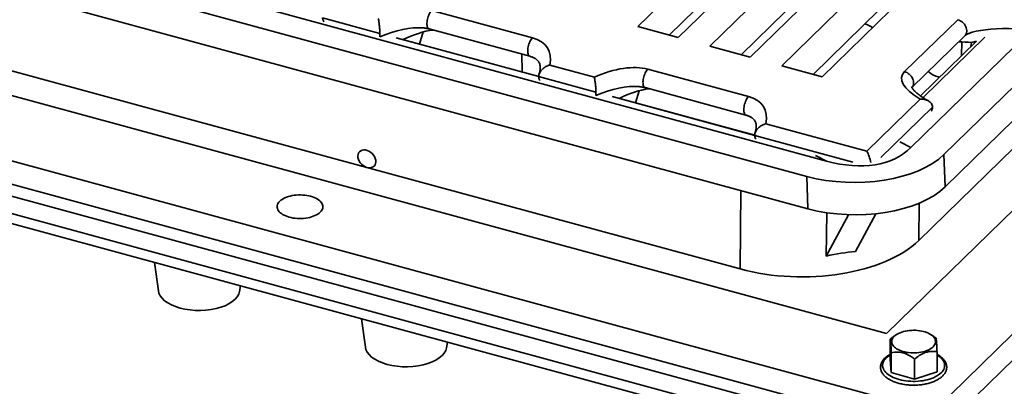
# Model space of a CAD drawing. Units: inches. Extents: x 0.2 to 8.4, y 0.1 to 10.9.
# Drawn here: x 6.4 to 7.5, y 8.3 to 8.8 of the extents above; entities that cross this region are included whole.
import ezdxf

# ---------------------------------------------------------------- set-up
doc = ezdxf.new("R2010")
doc.units = ezdxf.units.IN
doc.header["$MEASUREMENT"] = 0

msp = doc.modelspace()

# ---------------------------------------------------------------- linework, layer by layer
at = {"color": 7, "linetype": 'Continuous', "lineweight": 35}
for p, q in [((7.94779588, 9.17475477), (7.37374215, 8.61446072)), ((7.98113497, 9.16340211), (7.41075457, 8.60669335)), ((7.98497331, 9.12992142), (7.41194127, 8.57062457)), ((7.27965147, 8.59947829), (6.1917823, 8.89513782)), ((7.2576091, 8.58230739), (6.17670113, 8.87607502)), ((7.17747549, 8.85555395), (7.06875668, 8.74944106)), ((7.2587958, 8.54623862), (6.17286279, 8.84137194)), ((7.11398261, 8.73714962), (7.22270142, 8.84326251)), ((7.25787713, 8.83370251), (7.14915832, 8.72758962)), ((7.19438425, 8.71529818), (7.30310306, 8.82141107)), ((7.17747549, 8.81172153), (7.10388417, 8.73989416)), ((7.33827877, 8.81185107), (7.22955996, 8.70573818)), ((7.27478589, 8.69344674), (7.3835047, 8.79955963)), ((7.25787713, 8.78987009), (7.18428581, 8.71804271)), ((6.83879175, 8.76761639), (6.95129769, 8.73703968)), ((7.33827877, 8.76801865), (7.26468745, 8.69619127)), ((6.78093838, 8.74182121), (6.71701214, 8.75919499)), ((7.36677717, 8.69923577), (7.42614502, 8.75718061)), ((7.34649282, 8.40693443), (6.09524214, 8.74699755)), ((6.82931662, 8.7435139), (6.82517785, 8.73000418)), ((6.83581148, 8.74691), (6.94831742, 8.7163333)), ((7.06875668, 8.74944106), (7.11398261, 8.73714962)), ((6.95823577, 8.69384188), (6.80044088, 8.73672715)), ((7.67795261, 8.73044934), (7.34649282, 8.40693443)), ((7.37491105, 8.68155501), (7.43408224, 8.73930791)), ((7.44686565, 8.73323519), (7.38437204, 8.67223951)), ((7.43018863, 8.71695794), (7.43079295, 8.7324755)), ((7.44136178, 8.73170599), (7.44084944, 8.72736322)), ((7.44150406, 8.73169225), (7.44714201, 8.73331475)), ((5.92635296, 8.72010466), (7.39870816, 8.31995007)), ((7.14915832, 8.72758962), (7.19438425, 8.71529818)), ((7.60245031, 8.7253873), (7.3826256, 8.51083165)), ((7.43499207, 8.27071427), (5.82695907, 8.70774318)), ((7.42549836, 8.28652964), (5.85766625, 8.71263281)), ((6.97056926, 8.70664173), (7.02039788, 8.69309938)), ((6.76649087, 8.5922742), (6.34990876, 8.70549229)), ((7.07999669, 8.70206205), (7.19250262, 8.67148535)), ((7.22955996, 8.70573818), (7.27478589, 8.69344674)), ((7.39315623, 8.69936287), (7.39408462, 8.69862947)), ((7.39870816, 8.31995007), (7.78850487, 8.70040361)), ((7.43499207, 8.2512332), (5.82695907, 8.68826211)), ((7.02214332, 8.67626688), (6.95821709, 8.69364066)), ((7.40424415, 8.69339475), (7.40565416, 8.69301154)), ((7.07052155, 8.67795957), (7.06638278, 8.66444985)), ((7.07701642, 8.68135567), (7.18952235, 8.65077897)), ((7.41837808, 8.24481817), (5.88069659, 8.66272705)), ((7.19944072, 8.62828754), (7.04164584, 8.67117281)), ((7.32462781, 8.6104162), (7.38417912, 8.66854011)), ((7.40117823, 8.29313932), (7.78850487, 8.67118199)), ((7.2117742, 8.64108739), (7.32462781, 8.6104162)), ((7.41075457, 8.60669335), (7.41194127, 8.57062457)), ((7.18307298, 8.47905611), (6.76649087, 8.5922742)), ((7.2587958, 8.54623862), (7.2576091, 8.58230739)), ((7.27978097, 8.54184791), (7.27927857, 8.49339725)), ((7.30427443, 8.5396011), (7.27927857, 8.49339725)), ((7.33461809, 8.54067239), (7.31184839, 8.49858347)), ((6.52937337, 8.48643062), (6.53369489, 8.45449275)), ((6.62431757, 8.45407317), (6.62538948, 8.46033546)), ((6.76052617, 8.42360823), (6.76484911, 8.39167337)), ((7.35073194, 8.40083306), (7.35073194, 8.37857593)), ((7.3572401, 8.40561164), (7.35494714, 8.40404052)), ((7.39943992, 8.4035604), (7.39644619, 8.40561163)), ((6.85547197, 8.39124831), (6.85654473, 8.39751244)), ((7.35185499, 8.36338115), (7.35073194, 8.37857593)), ((7.35185499, 8.38563828), (7.35185499, 8.36338115)), ((7.3779662, 8.37854182), (7.3779662, 8.35628468)), ((7.40295436, 8.38664012), (7.40295436, 8.36438299)), ((7.3779662, 8.35628468), (7.35185499, 8.36338115)), ((7.40295436, 8.36438299), (7.3779662, 8.35628468))]:
    msp.add_line(p, q, dxfattribs=at)
at = {"color": 8, "linetype": 'Continuous', "lineweight": 35}
for p, q in [((6.95822061, 8.69367848), (6.79899305, 8.73695312)), ((7.45651814, 8.73769107), (7.38737197, 8.67020229)), ((6.93959361, 8.71870425), (6.93979256, 8.69885434)), ((7.19942556, 8.62812414), (7.04019801, 8.67139878)), ((7.3979489, 8.65969853), (7.34017256, 8.60330705)), ((7.30891197, 8.5983293), (7.19942204, 8.62808632)), ((7.36130993, 8.6208214), (7.37374215, 8.61446072)), ((7.27965147, 8.59947829), (7.26721918, 8.60583896)), ((7.18307298, 8.47905611), (7.18398045, 8.56657183)), ((7.38305765, 8.55249536), (7.3826256, 8.51083165))]:
    msp.add_line(p, q, dxfattribs=at)
at = {"color": 8, "linetype": 'Continuous', "lineweight": 35, "flags": 128}
for points in [[(6.83581148, 8.74691), (6.83553438, 8.7470099), (6.8349904, 8.74737357), (6.83451851, 8.74793635), (6.83412759, 8.7486875), (6.8338251, 8.74961284), (6.83361677, 8.75069484), (6.83350653, 8.75191294), (6.83349645, 8.75324406), (6.83358677, 8.754663), (6.83377577, 8.75614284), (6.83405981, 8.75765551), (6.83443359, 8.75917238), (6.83488995, 8.76066466), (6.83542028, 8.76210407), (6.83601453, 8.76346335), (6.83666143, 8.76471671), (6.83734869, 8.76584039), (6.83806331, 8.76681309), (6.83879175, 8.76761639)], [(7.42614502, 8.75718061), (7.42752545, 8.75671312), (7.4288797, 8.75606985), (7.43018211, 8.755263), (7.43140802, 8.75430785), (7.43253417, 8.75322252), (7.43353919, 8.75202758), (7.43440402, 8.75074569), (7.43511235, 8.74940112), (7.43565063, 8.7480194), (7.43600878, 8.74662668), (7.43617996, 8.74524937), (7.43616085, 8.74391361), (7.43595194, 8.74264469), (7.43555715, 8.74146666), (7.43498391, 8.74040187), (7.43424308, 8.7394705), (7.43408224, 8.73930791)], [(6.94831241, 8.71633467), (6.94804031, 8.7164332), (6.94749634, 8.71679687), (6.94702445, 8.71735964), (6.94663352, 8.7181108), (6.94633103, 8.71903614), (6.9461227, 8.72011813), (6.94601246, 8.72133624), (6.94600238, 8.72266735), (6.94609271, 8.72408629), (6.9462817, 8.72556614), (6.94656575, 8.72707881), (6.94693952, 8.72859568), (6.94739588, 8.73008795), (6.94792622, 8.73152737), (6.94852047, 8.73288665), (6.94916736, 8.73414001), (6.94985463, 8.73526369), (6.95056925, 8.73623639), (6.95129769, 8.73703968)], [(7.07701642, 8.68135567), (7.07673932, 8.68145557), (7.07619534, 8.68181924), (7.07572345, 8.68238201), (7.07533253, 8.68313316), (7.07503004, 8.68405851), (7.07482171, 8.6851405), (7.07471147, 8.68635861), (7.07470139, 8.68768972), (7.07479171, 8.68910866), (7.0749807, 8.69058851), (7.07526475, 8.69210117), (7.07563853, 8.69361805), (7.07609489, 8.69511032), (7.07662522, 8.69654974), (7.07721947, 8.69790902), (7.07786637, 8.69916238), (7.07855363, 8.70028606), (7.07926825, 8.70125876), (7.07999669, 8.70206205)], [(7.36677717, 8.69923577), (7.3681576, 8.69876828), (7.36951185, 8.69812501), (7.37081427, 8.69731816), (7.37204018, 8.69636301), (7.37316632, 8.69527768), (7.37417134, 8.69408274), (7.37503617, 8.69280085), (7.3757445, 8.69145628), (7.37628279, 8.69007456), (7.37664094, 8.68868184), (7.37681211, 8.68730454), (7.37679301, 8.68596878), (7.3765841, 8.68469985), (7.3761893, 8.68352182), (7.37561606, 8.68245703), (7.37491023, 8.68156258)], [(7.18951735, 8.65078033), (7.18924525, 8.65087887), (7.18870127, 8.65124254), (7.18822938, 8.65180531), (7.18783846, 8.65255646), (7.18753597, 8.65348181), (7.18732764, 8.6545638), (7.1872174, 8.65578191), (7.18720732, 8.65711302), (7.18729764, 8.65853196), (7.18748663, 8.66001181), (7.18777068, 8.66152447), (7.18814446, 8.66304135), (7.18860082, 8.66453362), (7.18913115, 8.66597304), (7.1897254, 8.66733232), (7.1903723, 8.66858568), (7.19105956, 8.66970935), (7.19177418, 8.67068206), (7.19250262, 8.67148535)], [(7.40295438, 8.38321801), (7.40351757, 8.38287713), (7.40517163, 8.3817641), (7.40665103, 8.38058766), (7.40794663, 8.37935508), (7.40905051, 8.37807391), (7.40995579, 8.37675211), (7.41065697, 8.3753978), (7.4111496, 8.37401932), (7.41143077, 8.3726252), (7.41149868, 8.371224), (7.41135293, 8.36982438), (7.41099443, 8.36843494), (7.41042538, 8.36706429), (7.40964927, 8.36572086), (7.40867088, 8.36441296), (7.40749631, 8.36314859), (7.40613268, 8.3619356), (7.40458856, 8.36078145), (7.40287332, 8.35969325), (7.40099758, 8.35867771), (7.39897293, 8.35774112), (7.39681186, 8.35688921), (7.39452768, 8.35612727), (7.39213449, 8.35545998), (7.38964701, 8.35489143), (7.38708056, 8.35442519), (7.38445102, 8.35406405), (7.38177456, 8.35381033), (7.37906773, 8.35366552), (7.37634716, 8.35363054), (7.37362965, 8.35370561), (7.37093194, 8.35389024), (7.36827066, 8.35418333), (7.36566224, 8.35458306), (7.3631228, 8.35508697), (7.3606679, 8.35569192), (7.35831276, 8.35639423), (7.35607186, 8.35718952), (7.353959, 8.35807293), (7.35198727, 8.35903899), (7.35016874, 8.36008178), (7.34851468, 8.36119481), (7.34703528, 8.36237125), (7.34573967, 8.36360384), (7.34463577, 8.36488498), (7.34373052, 8.3662068), (7.34302938, 8.36756111), (7.3425367, 8.3689396), (7.34225554, 8.37033371), (7.34218762, 8.37173491), (7.34233337, 8.37313453), (7.34269185, 8.37452395), (7.34326092, 8.37589462), (7.34403709, 8.37723804), (7.34501543, 8.37854596), (7.34619005, 8.37981031), (7.34755362, 8.38102332), (7.3490978, 8.38217745), (7.35073195, 8.383218)]]:
    msp.add_lwpolyline(points, dxfattribs=at)
at = {"color": 7, "linetype": 'Continuous', "lineweight": 35, "flags": 128}
for points in [[(6.70363156, 8.5601432), (6.7014942, 8.56066058), (6.69927329, 8.56107419), (6.69698772, 8.56138046), (6.69465705, 8.56157684), (6.69230114, 8.56166162), (6.68994008, 8.56163406), (6.68759404, 8.56149443), (6.68528303, 8.56124391), (6.68302674, 8.56088463), (6.68084446, 8.56041967), (6.67875478, 8.55985299), (6.67677551, 8.55918939), (6.67492359, 8.5584346), (6.67321479, 8.55759501), (6.67166369, 8.55667781), (6.67028352, 8.55569079), (6.66908604, 8.55464238), (6.66808152, 8.55354157), (6.66727848, 8.5523977), (6.66668379, 8.55122056), (6.66630252, 8.55002017), (6.66613792, 8.54880678), (6.66619141, 8.54759075), (6.66646251, 8.54638246), (6.66694893, 8.5451922), (6.6676465, 8.54403012), (6.66854928, 8.54290616), (6.66964957, 8.5418299), (6.67093797, 8.5408105), (6.6724035, 8.53985669), (6.67403366, 8.5389766), (6.67581451, 8.53817771), (6.67773092, 8.53746688), (6.67976645, 8.53685012), (6.68190384, 8.53633277), (6.68412475, 8.53591916), (6.68641032, 8.53561289), (6.68874099, 8.53541651), (6.6910969, 8.53533174), (6.69345795, 8.53535929), (6.69580399, 8.53549892), (6.69811501, 8.53574944), (6.7003713, 8.53610872), (6.70255358, 8.53657368), (6.70464326, 8.53714036), (6.7066225, 8.53780393), (6.70847444, 8.53855875), (6.71018325, 8.53939834), (6.71173434, 8.54031555), (6.71311452, 8.54130256), (6.71431197, 8.54235094), (6.71531652, 8.54345179), (6.71611956, 8.54459565), (6.71671425, 8.54577279), (6.71709552, 8.54697318), (6.7172601, 8.54818655), (6.71720663, 8.5494026), (6.71693552, 8.55061089), (6.71644911, 8.55180115), (6.71575154, 8.55296323), (6.71484875, 8.55408719), (6.71374847, 8.55516345), (6.71246007, 8.55618285), (6.71099454, 8.55713666), (6.70936438, 8.55801675), (6.70758353, 8.55881564), (6.70566712, 8.55952647), (6.70363156, 8.5601432)], [(6.62430348, 8.45407405), (6.62429725, 8.45395747), (6.623361, 8.45093495), (6.62166428, 8.44799767), (6.61923931, 8.44520235), (6.61612854, 8.44259443), (6.61237854, 8.44021516), (6.60806119, 8.43811058), (6.60324947, 8.43631429), (6.59801709, 8.43485527), (6.5924646, 8.4337618), (6.58668451, 8.43305064), (6.5807663, 8.43273395), (6.57482404, 8.4328181), (6.56895549, 8.4333003), (6.56325248, 8.43417418), (6.55782507, 8.43542313), (6.55276152, 8.43702527), (6.54814195, 8.43895669), (6.54405566, 8.44118029), (6.54056799, 8.44365849), (6.53773511, 8.44635339), (6.53561205, 8.4492131), (6.53423124, 8.45219009), (6.53376577, 8.45449746)], [(7.39853228, 8.39212778), (7.39736521, 8.39110763), (7.39601786, 8.39014825), (7.39450197, 8.3892581), (7.39283087, 8.38844494), (7.39101929, 8.38771596), (7.38908316, 8.38707754), (7.3870394, 8.3865353), (7.3849061, 8.38609402), (7.3827019, 8.38575757), (7.38044622, 8.38552891), (7.3781589, 8.38541003), (7.37586, 8.38540199), (7.37356975, 8.38550485), (7.37130828, 8.38571774), (7.36909542, 8.38603875), (7.36695064, 8.38646506), (7.36489283, 8.38699296), (7.36293998, 8.38761778), (7.36110937, 8.38833401), (7.35941699, 8.38913542), (7.35787782, 8.39001491), (7.35650525, 8.39096479), (7.35531143, 8.39197666), (7.35430686, 8.39304169), (7.35350028, 8.39415047), (7.35289886, 8.39529328), (7.35250788, 8.39646008), (7.35233076, 8.39764063), (7.35236907, 8.3988245), (7.35262243, 8.40000132), (7.35308867, 8.40116078), (7.35376362, 8.40229266), (7.35464144, 8.40338698), (7.35571435, 8.40443417), (7.35697291, 8.40542502), (7.35840615, 8.4063508), (7.36000138, 8.4072034), (7.36174463, 8.40797533), (7.36362053, 8.40865979), (7.36561268, 8.40925077), (7.36770349, 8.40974305), (7.36987465, 8.41013236), (7.37210704, 8.41041521), (7.37438105, 8.41058919), (7.37667666, 8.41065271), (7.3789738, 8.41060524), (7.38125215, 8.41044721), (7.3834918, 8.41017995), (7.38567298, 8.40980589), (7.38777662, 8.40932824), (7.38978416, 8.40875127), (7.39167794, 8.40807998), (7.39344138, 8.40732032), (7.39505895, 8.40647897), (7.39651642, 8.40556329), (7.397801, 8.40458132), (7.39890141, 8.40354174), (7.39980799, 8.40245364), (7.40051276, 8.4013266), (7.40100946, 8.40017051), (7.40129386, 8.39899556), (7.40136333, 8.39781206), (7.40121736, 8.3966304), (7.40085717, 8.39546096), (7.40028594, 8.39431404), (7.39950867, 8.39319972), (7.39853228, 8.39212778)], [(6.85545811, 8.39124916), (6.85545198, 8.39113457), (6.85451574, 8.38811205), (6.85281902, 8.38517477), (6.85039405, 8.38237944), (6.84728328, 8.37977153), (6.84353328, 8.37739225), (6.83921592, 8.37528768), (6.8344042, 8.37349139), (6.82917183, 8.37203236), (6.82361934, 8.37093889), (6.81783925, 8.37022774), (6.81192104, 8.36991104), (6.80597877, 8.3699952), (6.80011023, 8.37047739), (6.79440722, 8.37135127), (6.78897982, 8.37260022), (6.78391625, 8.37420237), (6.77929668, 8.37613379), (6.7752104, 8.37835738), (6.77172273, 8.38083558), (6.76888985, 8.38353048), (6.76676679, 8.3863902), (6.76538597, 8.38936718), (6.76491984, 8.39167791)]]:
    msp.add_lwpolyline(points, dxfattribs=at)
at = {"color": 7, "linetype": 'Continuous', "lineweight": 35}
for centre, major_axis, ratio, start_param, end_param in [((7.32302661, 8.73393092), (0.01688938, -0.01524096), 0.7170753778, 1.7346644736, 2.1745770974), ((6.81790808, 8.70340087), (0.05614322, 0.03177959), 0.5113537645, 0.8950724119, 1.4772729121), ((6.78575819, 8.70611347), (0.06291523, 0.03180762), 0.440274854, 0.6112748798, 0.6203741361), ((7.52664706, 8.72012577), (0.09775184, -0.01339154), 0.2412343644, 2.6421970905, 2.6488813996), ((6.89826413, 8.6852773), (0.07017903, 0.03972449), 0.5113537645, 5.8575851939, 6.7599001725), ((7.46572092, 8.70259231), (0.08299343, -0.01740113), 0.2959731334, 1.928287513, 2.1140983085), ((7.02696313, 8.65029967), (0.07017903, 0.03972449), 0.5113537645, 0.4767148653, 1.3790298439), ((7.4672792, 8.67192146), (0.10374179, -0.02175141), 0.2959731334, 2.9456049849, 3.8479199635), ((7.40342826, 8.71207948), (0.01688938, -0.01524096), 0.7170753778, 4.8036845951, 5.3272833707), ((7.05911302, 8.63784653), (0.05614322, 0.03177959), 0.5113537645, 0.8950724119, 1.4772729121), ((7.02696313, 8.64055914), (0.06291523, 0.03180762), 0.440274854, 0.6112748798, 0.6203741361), ((7.13946908, 8.61972297), (0.07017903, 0.03972449), 0.5113537645, 5.8575851939, 6.7599001725), ((7.22021322, 8.78435812), (-0.15092119, 0.17230887), 0.5359052943, 2.462489976, 3.1705208974), ((7.32462781, 8.60067566), (-0.00324807, 0.01251407), 0.2766155982, 4.4019441773, 5.5295983081), ((7.31026633, 8.63434068), (0.11368687, -0.00022997), 0.5171971557, 4.2318581603, 5.7975783232), ((7.31145304, 8.59827188), (0.11368687, -0.00022997), 0.5171971557, 4.2318581603, 5.7975783232), ((7.25197453, 8.54637746), (0.14773291, -0.00002557), 0.5152240053, 4.2272696477, 5.7976286793), ((7.25059005, 8.4128587), (0.14598543, 0.05885443), 0.4356805163, 0.9708570918, 1.2021414769)]:
    msp.add_ellipse(centre, major_axis=major_axis, ratio=ratio, start_param=start_param, end_param=end_param, dxfattribs=at)
at = {"color": 8, "linetype": 'Continuous', "lineweight": 35}
for centre, major_axis, ratio, start_param, end_param in [((6.78575819, 8.70611347), (0.06291523, 0.03180762), 0.440274854, 0.6203741361, 1.4281497916), ((7.52664706, 8.72012577), (0.09775184, -0.01339154), 0.2412343644, 1.9823029221, 2.6421970905), ((7.02696313, 8.64055914), (0.06291523, 0.03180762), 0.440274854, 0.6203741361, 1.4281497916)]:
    msp.add_ellipse(centre, major_axis=major_axis, ratio=ratio, start_param=start_param, end_param=end_param, dxfattribs=at)
at = {"color": 7, "linetype": 'Continuous', "lineweight": 35}
msp.add_ellipse((6.76637994, 8.60190647), major_axis=(0.00809053, -0.00798098), ratio=0.7472032054, dxfattribs=at)
for points, knots in [([(6.71701214, 8.75919499), (6.71703817, 8.7587375), (6.71709105, 8.75780793), (6.71753893, 8.75633135), (6.71815656, 8.75548019), (6.71852028, 8.75497894)], [0, 0, 0, 0, 0.2848931976, 0.5788724389, 1, 1, 1, 1]), ([(6.78093839, 8.74182122), (6.78093839, 8.74253847), (6.78092259, 8.74329579), (6.78086209, 8.74488489), (6.78081689, 8.74571742), (6.78070526, 8.74736377), (6.78063759, 8.74819798), (6.78048794, 8.74981805), (6.78040615, 8.750605), (6.78023146, 8.75213753), (6.78014009, 8.75286924), (6.77995354, 8.75425502), (6.77985727, 8.75491648), (6.77966486, 8.75614678), (6.77956927, 8.75671295), (6.77942714, 8.75749323), (6.77937997, 8.75774174), (6.77928608, 8.7582155), (6.77923889, 8.75844296), (6.77919294, 8.75865371)], [0, 0, 0, 0, 0.125, 0.125, 0.25, 0.25, 0.375, 0.375, 0.5, 0.5, 0.625, 0.625, 0.75, 0.75, 0.875, 0.875, 0.9375, 0.9375, 1, 1, 1, 1]), ([(6.78070669, 8.73807218), (6.78074185, 8.73829822), (6.78081713, 8.7387823), (6.78091248, 8.73997118), (6.78092862, 8.74112429), (6.78093838, 8.74182121)], [0, 0, 0, 0, 0.25736008697, 0.55115948715, 1, 1, 1, 1]), ([(6.82921585, 8.74805232), (6.82967236, 8.74800956), (6.8307597, 8.74790771), (6.83240327, 8.74766196), (6.83408821, 8.74734147), (6.83519799, 8.74707528), (6.83574536, 8.74692781), (6.83581148, 8.74691)], [0, 0, 0, 0, 0.1948801348, 0.4641770214, 0.7250414467, 0.966786927, 1, 1, 1, 1]), ([(7.43408224, 8.73930791), (7.4341365, 8.73935935), (7.43428254, 8.73949782), (7.4346529, 8.73980116), (7.43524554, 8.74021547), (7.43601615, 8.74067987), (7.43696985, 8.74117848), (7.43811644, 8.74170133), (7.43946993, 8.74223611), (7.44081565, 8.74270878), (7.44174867, 8.74298146), (7.44212332, 8.74309095)], [0, 0, 0, 0, 0.0654573768, 0.1761735781, 0.2868680539, 0.3994033131, 0.5159767448, 0.6384500944, 0.7683510763, 0.9069820048, 1, 1, 1, 1]), ([(6.94831742, 8.7163333), (6.94857954, 8.71625978), (6.94934069, 8.71604629), (6.95051881, 8.71565381), (6.95180731, 8.71514755), (6.95298304, 8.71460187), (6.95405304, 8.71402043), (6.95502282, 8.7134042), (6.95589899, 8.71275227), (6.95668884, 8.71205995), (6.95740097, 8.71131647), (6.95804485, 8.71050078), (6.95862795, 8.70957623), (6.95914727, 8.70849151), (6.9595567, 8.70725835), (6.95983297, 8.70589315), (6.95997265, 8.70439685), (6.95996061, 8.70274142), (6.95977737, 8.70091735), (6.95941614, 8.69898459), (6.95901652, 8.69743548), (6.95872438, 8.69652893), (6.9586565, 8.69631827)], [0, 0, 0, 0, 0.0149917895, 0.0435317957, 0.0723735461, 0.1019171258, 0.1326184682, 0.1649893911, 0.199631241, 0.2372887476, 0.2789348446, 0.3259018294, 0.3800371874, 0.4436105418, 0.5176905434, 0.5890336541, 0.6598021508, 0.738387225, 0.8167485728, 0.8955972735, 0.9757386339, 1, 1, 1, 1]), ([(6.95821709, 8.69364067), (6.95821709, 8.69435792), (6.95831808, 8.6950835), (6.95870748, 8.69655033), (6.9589992, 8.69729129), (6.95972702, 8.69870949), (6.9601714, 8.69940454), (6.96116721, 8.7007133), (6.96171735, 8.7013285), (6.96291088, 8.70248917), (6.963544, 8.70302399), (6.96485937, 8.70400157), (6.96554934, 8.70444936), (6.96695508, 8.70524531), (6.96766667, 8.7055921), (6.96874613, 8.70604038), (6.96910798, 8.70617774), (6.96983575, 8.70642818), (6.97020553, 8.70654232), (6.97056926, 8.70664173)], [0, 0, 0, 0, 0.125, 0.125, 0.25, 0.25, 0.375, 0.375, 0.5, 0.5, 0.625, 0.625, 0.75, 0.75, 0.875, 0.875, 0.9375, 0.9375, 1, 1, 1, 1]), ([(6.95821709, 8.69364066), (6.95824312, 8.69318317), (6.958296, 8.69225359), (6.95874388, 8.69077701), (6.95936151, 8.68992586), (6.95972523, 8.68942461)], [0, 0, 0, 0, 0.2848932615, 0.5788726581, 1, 1, 1, 1]), ([(7.02214333, 8.67626689), (7.02214333, 8.67698414), (7.02212754, 8.67774145), (7.02206703, 8.67933056), (7.02202183, 8.68016309), (7.02191021, 8.68180943), (7.02184253, 8.68264365), (7.02169288, 8.68426371), (7.02161109, 8.68505067), (7.02143641, 8.68658319), (7.02134504, 8.68731491), (7.02115848, 8.68870068), (7.02106221, 8.68936215), (7.02086981, 8.69059245), (7.02077421, 8.69115861), (7.02063208, 8.69193889), (7.02058491, 8.69218741), (7.02049102, 8.69266116), (7.02044384, 8.69288863), (7.02039788, 8.69309938)], [0, 0, 0, 0, 0.125, 0.125, 0.25, 0.25, 0.375, 0.375, 0.5, 0.5, 0.625, 0.625, 0.75, 0.75, 0.875, 0.875, 0.9375, 0.9375, 1, 1, 1, 1]), ([(7.02191163, 8.67251785), (7.02194679, 8.67274388), (7.02202209, 8.67322796), (7.02211741, 8.67441685), (7.02213356, 8.67556996), (7.02214332, 8.67626688)], [0, 0, 0, 0, 0.2573606933, 0.5511595244, 1, 1, 1, 1]), ([(7.0704208, 8.68249798), (7.07087731, 8.68245522), (7.07196465, 8.68235338), (7.07360821, 8.68210763), (7.07529315, 8.68178713), (7.07640293, 8.68152095), (7.0769503, 8.68137348), (7.07701642, 8.68135567)], [0, 0, 0, 0, 0.1948812115, 0.4641755984, 0.7250411894, 0.966787818, 1, 1, 1, 1]), ([(7.39328615, 8.66666812), (7.3923726, 8.66718235), (7.39046203, 8.6682578), (7.38778436, 8.66990993), (7.38527073, 8.67157226), (7.38306242, 8.67315792), (7.38114975, 8.67465307), (7.37952485, 8.67604538), (7.37817551, 8.67732228), (7.37708605, 8.67847154), (7.37623753, 8.67948155), (7.37560696, 8.68034201), (7.37516826, 8.68104308), (7.37489094, 8.68158051), (7.37474448, 8.68193943), (7.37469451, 8.68212402), (7.37469578, 8.68211891), (7.37469625, 8.682117)], [0, 0, 0, 0, 0.0890584339, 0.1862539912, 0.2781683362, 0.3647283076, 0.4459241424, 0.5218085918, 0.5925058918, 0.658213758, 0.7192216942, 0.7759213717, 0.8288258613, 0.8785887635, 0.9260374106, 0.9722222492, 1, 1, 1, 1]), ([(7.39794889, 8.65969854), (7.39794889, 8.66041579), (7.39783736, 8.66110753), (7.39740701, 8.66244383), (7.39708454, 8.66308699), (7.39627919, 8.66426106), (7.39578714, 8.664807), (7.39468316, 8.6657814), (7.39407266, 8.66621179), (7.39274626, 8.66697121), (7.3920418, 8.66729303), (7.39057593, 8.66782775), (7.38980593, 8.66804305), (7.3882346, 8.66836496), (7.38743796, 8.66847159), (7.38622749, 8.66855523), (7.38582141, 8.66857031), (7.38500399, 8.6685747), (7.38458832, 8.66856378), (7.38417913, 8.66854011)], [0, 0, 0, 0, 0.125, 0.125, 0.25, 0.25, 0.375, 0.375, 0.5, 0.5, 0.625, 0.625, 0.75, 0.75, 0.875, 0.875, 0.9375, 0.9375, 1, 1, 1, 1]), ([(7.39628785, 8.65497468), (7.39654226, 8.65534985), (7.39708709, 8.65615331), (7.39776549, 8.6577407), (7.39787981, 8.658961), (7.3979489, 8.65969853)], [0, 0, 0, 0, 0.25735952923, 0.55115955404, 1, 1, 1, 1]), ([(7.18952235, 8.65077897), (7.18978449, 8.65070544), (7.19054564, 8.65049195), (7.19172376, 8.65009947), (7.19301227, 8.64959322), (7.19418796, 8.64904754), (7.19525797, 8.64846609), (7.19622779, 8.64784987), (7.1971039, 8.64719793), (7.19789381, 8.64650561), (7.19860592, 8.64576214), (7.19924977, 8.64494645), (7.19983287, 8.6440219), (7.20035218, 8.64293718), (7.20076164, 8.64170402), (7.20103796, 8.64033881), (7.20117759, 8.63884251), (7.20116555, 8.63718709), (7.20098233, 8.63536301), (7.20062104, 8.63343026), (7.20022146, 8.63188114), (7.19992933, 8.6309746), (7.19986144, 8.63076393)], [0, 0, 0, 0, 0.0149921991, 0.0435322011, 0.0723739471, 0.1019169544, 0.1326184724, 0.1649897309, 0.199631096, 0.2372890458, 0.2789349966, 0.3259017121, 0.3800370618, 0.4436104068, 0.5176906186, 0.5890339293, 0.6598022146, 0.7383872769, 0.8167486129, 0.895597136, 0.9757386375, 1, 1, 1, 1]), ([(7.19942204, 8.62808633), (7.19942204, 8.62880358), (7.19952302, 8.62952916), (7.19991243, 8.63099599), (7.20020414, 8.63173695), (7.20093196, 8.63315516), (7.20137635, 8.6338502), (7.20237215, 8.63515896), (7.20292229, 8.63577417), (7.20411583, 8.63693484), (7.20474894, 8.63746966), (7.20606431, 8.63844724), (7.20675429, 8.63889502), (7.20816003, 8.63969098), (7.20887161, 8.64003777), (7.20995108, 8.64048604), (7.21031293, 8.6406234), (7.2110407, 8.64087384), (7.21141047, 8.64098799), (7.2117742, 8.64108739)], [0, 0, 0, 0, 0.125, 0.125, 0.25, 0.25, 0.375, 0.375, 0.5, 0.5, 0.625, 0.625, 0.75, 0.75, 0.875, 0.875, 0.9375, 0.9375, 1, 1, 1, 1]), ([(7.19942204, 8.62808632), (7.19944806, 8.62762883), (7.19950095, 8.62669926), (7.19994883, 8.62522268), (7.20056644, 8.62437152), (7.20093015, 8.62387028)], [0, 0, 0, 0, 0.2848936191, 0.5788733846, 1, 1, 1, 1]), ([(7.35496713, 8.40401095), (7.35453942, 8.40372866), (7.35308335, 8.40276763), (7.35170524, 8.40163382), (7.35073194, 8.40083306)], [0, 0, 0, 0, 0.2937418978, 1, 1, 1, 1]), ([(7.35073194, 8.40083306), (7.3507701, 8.40072824), (7.35084639, 8.40051867), (7.35096687, 8.39989056), (7.35109244, 8.39894109), (7.35120915, 8.39773302), (7.35131311, 8.39638695), (7.35140409, 8.39501994), (7.35149521, 8.39346036), (7.35160232, 8.39141254), (7.3517235, 8.38882611), (7.35181103, 8.38670413), (7.35185499, 8.38563828)], [0, 0, 0, 0, 0.1080798075, 0.2161096578, 0.3280086599, 0.439830345, 0.5166529256, 0.5934769643, 0.6728438151, 0.7522314002, 0.8755483121, 1, 1, 1, 1]), ([(7.40183131, 8.40183489), (7.40108934, 8.40239783), (7.40029433, 8.40300101), (7.39946629, 8.40353844), (7.39941105, 8.40357429)], [0, 0, 0, 0, 0.93329308981, 1, 1, 1, 1]), ([(7.40295436, 8.38664012), (7.40291624, 8.38756723), (7.40283999, 8.38942103), (7.40271942, 8.39205396), (7.40259389, 8.39450332), (7.40247712, 8.39645338), (7.40237327, 8.39791895), (7.40228219, 8.39901538), (7.40219111, 8.39992074), (7.40208393, 8.40077205), (7.40196282, 8.40146403), (7.40187528, 8.4017109), (7.40183131, 8.40183489)], [0, 0, 0, 0, 0.1080790234, 0.2161096867, 0.3280086906, 0.4398303774, 0.5166520946, 0.5934769974, 0.6728438494, 0.7522299811, 0.8755483102, 1, 1, 1, 1]), ([(7.35073196, 8.38387025), (7.35065742, 8.38383263), (7.34992706, 8.38346399), (7.34866764, 8.38268758), (7.34697493, 8.38153896), (7.34545063, 8.38030788), (7.34408859, 8.37901028), (7.34290458, 8.37765042), (7.34190744, 8.37623819), (7.34110564, 8.37478473), (7.34050403, 8.37330283), (7.34010428, 8.37180539), (7.33990475, 8.37030414), (7.33990188, 8.36880855), (7.34009194, 8.36732688), (7.34047117, 8.36586535), (7.34103703, 8.36442889), (7.34178855, 8.36302134), (7.34272484, 8.36164759), (7.3438444, 8.36031428), (7.34514273, 8.35902923), (7.34661335, 8.35780103), (7.34824648, 8.35663755), (7.35003145, 8.355546), (7.35195617, 8.35453212), (7.35400867, 8.35360064), (7.35617713, 8.3527553), (7.35844986, 8.35199925), (7.36081488, 8.35133518), (7.36326014, 8.35076545), (7.3657733, 8.35029221), (7.3683417, 8.34991717), (7.37095249, 8.34964175), (7.37359257, 8.34946693), (7.37624878, 8.34939348), (7.37890779, 8.34942157), (7.38155622, 8.3495511), (7.38418076, 8.34978156), (7.38676825, 8.35011197), (7.38930584, 8.35054103), (7.39178086, 8.35106718), (7.3941811, 8.35168837), (7.39649455, 8.35240254), (7.39870975, 8.35320715), (7.40081544, 8.35409973), (7.40280092, 8.35507741), (7.40465547, 8.35613736), (7.40636857, 8.35727639), (7.40792915, 8.35849054), (7.40932624, 8.35977471), (7.41054842, 8.36112223), (7.41158556, 8.36252432), (7.41242893, 8.36397017), (7.41307275, 8.36544718), (7.41351486, 8.36694238), (7.41375615, 8.3684437), (7.4137999, 8.36994115), (7.41365012, 8.37142621), (7.41331035, 8.37289232), (7.4127835, 8.37433433), (7.41207101, 8.37574833), (7.41117338, 8.37712966), (7.4100922, 8.37847214), (7.4088305, 8.37976781), (7.40739675, 8.38100941), (7.40579186, 8.38218418), (7.40431069, 8.38313871), (7.40331325, 8.38366852), (7.40295436, 8.38385916)], [0, 0, 0, 0, 0.0018015767, 0.0176527713, 0.0335304544, 0.0494168592, 0.0652775656, 0.0810668995, 0.0967261759, 0.1121941996, 0.1274247835, 0.142405887, 0.1571693296, 0.1717858818, 0.1863519432, 0.2009363132, 0.215635351, 0.230522117, 0.2456344081, 0.2609721734, 0.2765028458, 0.2921756406, 0.3079363574, 0.3237403612, 0.3395511834, 0.3553478603, 0.3711213404, 0.3868689661, 0.4025908242, 0.4182890822, 0.4339670055, 0.449628501, 0.4652764154, 0.480915411, 0.4965488525, 0.5121804951, 0.5278139931, 0.543451587, 0.5590976453, 0.5747555917, 0.5904296259, 0.6061242676, 0.6218430303, 0.637589807, 0.6533684888, 0.6691804409, 0.6850253003, 0.7008981035, 0.7167856912, 0.7326550619, 0.7484639201, 0.7641558675, 0.7796686123, 0.7949515515, 0.809983858, 0.8247880965, 0.8394281463, 0.8539959653, 0.8685682329, 0.8832363004, 0.8980788548, 0.9131427678, 0.9284352221, 0.9439289226, 0.9595762756, 0.9753229038, 0.991120948, 1, 1, 1, 1]), ([(7.35185499, 8.38563828), (7.35301696, 8.38585522), (7.35512511, 8.38624881), (7.35833895, 8.38640883), (7.36140874, 8.38622982), (7.36449803, 8.38566113), (7.36754992, 8.38466847), (7.3705145, 8.38334409), (7.37323766, 8.38181782), (7.37572, 8.38020069), (7.3772174, 8.37909482), (7.3779662, 8.37854182)], [0, 0, 0, 0, 0.1413075133, 0.2563729096, 0.3717106264, 0.4864923553, 0.5964849205, 0.7069776489, 0.8171898154, 0.9085825829, 1, 1, 1, 1]), ([(7.3779662, 8.37854182), (7.37881471, 8.37922796), (7.38051133, 8.38059994), (7.38319281, 8.38247132), (7.38598749, 8.38412703), (7.38858433, 8.38533959), (7.3908962, 8.38614862), (7.39292181, 8.38666978), (7.39494862, 8.38699954), (7.3973325, 8.38717383), (7.40002814, 8.38710029), (7.40197598, 8.38679398), (7.40295436, 8.38664012)], [0, 0, 0, 0, 0.10807902655, 0.21610969306, 0.32800870017, 0.43983039025, 0.51665210976, 0.59347701481, 0.67284386917, 0.75223000316, 0.87554751878, 1, 1, 1, 1])]:
    msp.add_open_spline(points, degree=3, knots=knots, dxfattribs=at)

doc.saveas('drawing.dxf')
